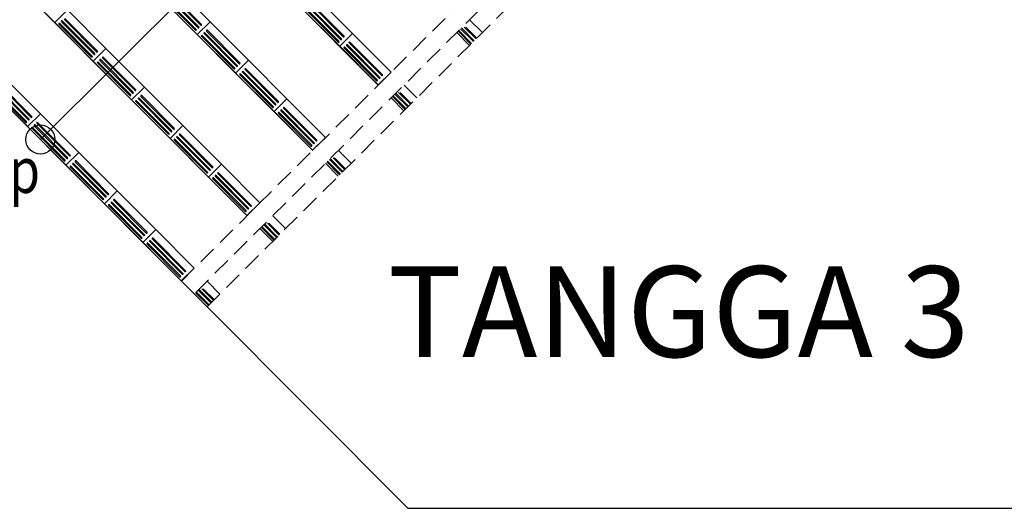
# Model space of a CAD drawing. Units: inches. Extents: x 518343 to 2243824, y -11696 to 771684.
# Drawn here: x 1158893 to 1161603, y 176721 to 178067 of the extents above; entities that cross this region are included whole.
import ezdxf
from ezdxf.enums import TextEntityAlignment as Align

# ---------------------------------------------------------------- set-up
doc = ezdxf.new("R2010")
doc.units = ezdxf.units.IN
doc.header["$LTSCALE"] = 400
doc.header["$MEASUREMENT"] = 0
doc.linetypes.add('HIDDEN2', pattern=[0.1875, 0.125, -0.0625])
for name, color, linetype in [('1-8', 8, 'Continuous'), ('1-FURN', 250, 'Continuous'), ('1-TEXT', 58, 'Continuous')]:
    doc.layers.add(name, color=color, linetype=linetype)
doc.styles.add('ARIAL', font='arial.ttf', dxfattribs={"height": 250})
doc.styles.add('ROMAND', font='ROMAND.shx', dxfattribs={"height": 2.4})

msp = doc.modelspace()

# ---------------------------------------------------------------- linework, layer by layer
at = {"layer": '1-8', "color": 250}
for p, q in [((1158940.5, 178830.3), (1159880.3, 177886.8)), ((1158759.8, 178650.3), (1159699.6, 177706.8)), ((1158579.1, 178470.4), (1159518.9, 177526.9)), ((1158490.9, 178197.6), (1159338.3, 177346.9)), ((1160131.5, 177995.9), (1160096.2, 178031.3)), ((1160096.2, 178031.3), (1160131.5, 177995.9)), ((1160096.2, 178031.3), (1160131.5, 177995.9)), ((1159950.8, 177815.9), (1159915.5, 177851.3)), ((1159915.5, 177851.3), (1159950.8, 177815.9)), ((1159915.5, 177851.3), (1159950.8, 177815.9)), ((1159770.2, 177636), (1159734.9, 177671.4)), ((1159734.9, 177671.4), (1159770.2, 177636)), ((1159734.9, 177671.4), (1159770.2, 177636)), ((1159589.5, 177456), (1159554.2, 177491.4)), ((1159554.2, 177491.4), (1159589.5, 177456)), ((1159554.2, 177491.4), (1159589.5, 177456)), ((1159408.8, 177276), (1159373.5, 177311.5)), ((1159373.5, 177311.5), (1159408.8, 177276)), ((1159373.5, 177311.5), (1159408.8, 177276))]:
    msp.add_line(p, q, dxfattribs=at)
at = {"layer": '1-8', "color": 58}
for p, q in [((1159287.5, 178127.6), (1159377.2, 178037.6)), ((1159289.7, 178129.7), (1159379.3, 178039.7)), ((1159294.6, 178134.6), (1159384.3, 178044.6)), ((1159296.8, 178136.7), (1159386.4, 178046.8)), ((1159301.7, 178141.7), (1159391.3, 178051.7)), ((1159303.8, 178143.8), (1159393.5, 178053.8)), ((1159682.1, 178097.1), (1159771.7, 178007.1)), ((1159687, 178102), (1159776.6, 178012.1)), ((1159689.1, 178104.1), (1159778.8, 178014.2)), ((1159694.1, 178109.1), (1159783.7, 178019.1)), ((1159696.2, 178111.2), (1159785.9, 178021.2)), ((1159106.9, 177980.1), (1159017.3, 178070.1)), ((1159679.9, 178095), (1159769.6, 178005)), ((1159090.7, 177963.9), (1159001, 178053.9)), ((1159092.8, 177966), (1159003.2, 178056)), ((1159097.7, 177971), (1159008.1, 178060.9)), ((1159099.9, 177973.1), (1159010.2, 178063.1)), ((1159104.8, 177978), (1159015.2, 178068)), ((1159483, 177931.3), (1159393.4, 178021.3)), ((1159485.2, 177933.4), (1159395.5, 178023.4)), ((1159490.1, 177938.4), (1159400.5, 178028.3)), ((1159492.2, 177940.5), (1159402.6, 178030.5)), ((1159497.2, 177945.4), (1159407.6, 178035.4)), ((1159499.3, 177947.5), (1159409.7, 178037.5)), ((1159875.4, 177898.7), (1159785.8, 177988.7)), ((1159877.5, 177900.8), (1159787.9, 177990.8)), ((1159882.5, 177905.8), (1159792.9, 177995.8)), ((1159884.6, 177907.9), (1159795, 177997.9)), ((1159889.6, 177912.8), (1159800, 178002.8)), ((1159891.7, 177915), (1159802.1, 178004.9)), ((1159121.1, 177961.7), (1159210.7, 177871.7)), ((1159123.2, 177963.8), (1159212.8, 177873.9)), ((1159106.9, 177947.6), (1159196.5, 177857.6)), ((1159109, 177949.7), (1159198.6, 177859.7)), ((1159114, 177954.7), (1159203.6, 177864.7)), ((1159116.1, 177956.8), (1159205.7, 177866.8)), ((1159499.3, 177915), (1159588.9, 177825)), ((1159501.4, 177917.1), (1159591, 177827.2)), ((1159506.3, 177922.1), (1159596, 177832.1)), ((1159508.5, 177924.2), (1159598.1, 177834.2)), ((1159513.4, 177929.1), (1159603.1, 177839.2)), ((1159515.6, 177931.2), (1159605.2, 177841.3)), ((1158917.1, 177791), (1158827.4, 177881)), ((1158919.2, 177793.1), (1158829.6, 177883.1)), ((1158924.2, 177798.1), (1158834.5, 177888)), ((1158926.3, 177800.2), (1158836.7, 177890.2)), ((1158910, 177783.9), (1158820.4, 177873.9)), ((1158912.1, 177786.1), (1158822.5, 177876)), ((1159316.5, 177765.5), (1159226.9, 177855.4)), ((1159318.7, 177767.6), (1159229, 177857.6)), ((1159302.4, 177751.4), (1159212.7, 177841.3)), ((1159304.5, 177753.5), (1159214.9, 177843.5)), ((1159309.5, 177758.4), (1159219.8, 177848.4)), ((1159311.6, 177760.5), (1159222, 177850.5)), ((1159694.7, 177718.8), (1159605.1, 177808.7)), ((1159696.9, 177720.9), (1159607.2, 177810.9)), ((1159701.8, 177725.8), (1159612.2, 177815.8)), ((1159704, 177727.9), (1159614.3, 177817.9)), ((1159708.9, 177732.9), (1159619.3, 177822.9)), ((1159711, 177735), (1159621.4, 177825)), ((1158933.3, 177774.7), (1159022.9, 177684.7)), ((1158935.4, 177776.8), (1159025.1, 177686.8)), ((1158940.4, 177781.8), (1159030, 177691.8)), ((1158942.5, 177783.9), (1159032.1, 177693.9)), ((1158926.2, 177767.7), (1159015.8, 177677.7)), ((1158928.3, 177769.8), (1159018, 177679.8)), ((1159327.8, 177744.2), (1159417.4, 177654.3)), ((1159332.8, 177749.2), (1159422.4, 177659.2)), ((1159334.9, 177751.3), (1159424.5, 177661.3)), ((1159318.6, 177735.1), (1159408.2, 177645.1)), ((1159320.7, 177737.2), (1159410.3, 177647.2)), ((1159325.7, 177742.1), (1159415.3, 177652.1)), ((1159123.8, 177573.5), (1159034.2, 177663.5)), ((1159128.8, 177578.5), (1159039.2, 177668.4)), ((1159130.9, 177580.6), (1159041.3, 177670.6)), ((1159135.9, 177585.5), (1159046.2, 177675.5)), ((1159138, 177587.6), (1159048.4, 177677.6)), ((1159121.7, 177571.4), (1159032.1, 177661.4)), ((1159521.2, 177545.9), (1159431.5, 177635.8)), ((1159523.3, 177548), (1159433.7, 177638)), ((1159528.2, 177552.9), (1159438.6, 177642.9)), ((1159530.4, 177555), (1159440.7, 177645)), ((1159514.1, 177538.8), (1159424.5, 177628.8)), ((1159516.2, 177540.9), (1159426.6, 177630.9)), ((1159137.9, 177555.1), (1159227.6, 177465.1)), ((1159140.1, 177557.2), (1159229.7, 177467.2)), ((1159145, 177562.2), (1159234.6, 177472.2)), ((1159147.1, 177564.3), (1159236.8, 177474.3)), ((1159152.1, 177569.2), (1159241.7, 177479.2)), ((1159154.2, 177571.3), (1159243.9, 177481.4)), ((1159333.4, 177358.8), (1159243.8, 177448.8)), ((1159335.5, 177361), (1159245.9, 177450.9)), ((1159340.5, 177365.9), (1159250.9, 177455.9)), ((1159342.6, 177368), (1159253, 177458)), ((1159347.6, 177373), (1159258, 177462.9)), ((1159349.7, 177375.1), (1159260.1, 177465.1))]:
    msp.add_line(p, q, dxfattribs=at)
at = {"layer": '1-8', "color": 250, "linetype": 'Continuous'}
for p, q in [((1159408.8, 177276), (1159961.5, 176721.2)), ((1159961.5, 176721.2), (1163013.8, 176721.2))]:
    msp.add_line(p, q, dxfattribs=at)
at = {"layer": '1-8', "color": 250, "linetype": 'ByBlock', "ltscale": 3}
msp.add_lwpolyline([(1158950, 177736.7), (1161619.6, 180395.9), (1162363.6, 180126.2), (1162363.6, 178258)], dxfattribs=at)
at = {"layer": '1-8', "linetype": 'HIDDEN2'}
for points in [[(1161538.5, 179467.9), (1159373.5, 177311.5), (1159338.3, 177346.9), (1161540.3, 179540.2)], [(1159408.8, 177276), (1161559.5, 179418.3)]]:
    msp.add_lwpolyline(points, dxfattribs=at)
at = {"layer": '1-8', "color": 58}
for points in [[(1158883.5, 178164.8), (1158918.9, 178200.1), (1159024.8, 178093.8), (1158989.4, 178058.5), (1158883.5, 178164.8)], [(1159275.9, 178132.2), (1159311.3, 178167.5), (1159417.2, 178061.2), (1159381.7, 178025.9), (1159275.9, 178132.2)], [(1159668.3, 178099.6), (1159703.7, 178134.9), (1159809.6, 178028.6), (1159774.1, 177993.3), (1159668.3, 178099.6)], [(1159095.2, 177952.2), (1159130.6, 177987.5), (1159024.8, 178093.8), (1158989.4, 178058.5), (1159095.2, 177952.2)], [(1159487.6, 177919.6), (1159523, 177954.9), (1159417.2, 178061.2), (1159381.7, 178025.9), (1159487.6, 177919.6)], [(1159880, 177887), (1159915.4, 177922.3), (1159809.6, 178028.6), (1159774.1, 177993.3), (1159880, 177887)], [(1159095.2, 177952.2), (1159130.6, 177987.5), (1159236.5, 177881.2), (1159201.1, 177846), (1159095.2, 177952.2)], [(1159487.6, 177919.6), (1159523, 177954.9), (1159628.9, 177848.6), (1159593.5, 177813.4), (1159487.6, 177919.6)], [(1158914.6, 177772.3), (1158950, 177807.6), (1158844.1, 177913.8), (1158808.7, 177878.5), (1158914.6, 177772.3)], [(1159306.9, 177739.7), (1159342.4, 177775), (1159236.5, 177881.2), (1159201.1, 177846), (1159306.9, 177739.7)], [(1159699.3, 177707.1), (1159734.7, 177742.4), (1159628.9, 177848.6), (1159593.5, 177813.4), (1159699.3, 177707.1)], [(1158914.6, 177772.3), (1158950, 177807.6), (1159055.8, 177701.3), (1159020.4, 177666), (1158914.6, 177772.3)], [(1159306.9, 177739.7), (1159342.4, 177775), (1159448.2, 177668.7), (1159412.8, 177633.4), (1159306.9, 177739.7)], [(1159126.3, 177559.7), (1159161.7, 177595), (1159055.8, 177701.3), (1159020.4, 177666), (1159126.3, 177559.7)], [(1159518.7, 177527.1), (1159554.1, 177562.4), (1159448.2, 177668.7), (1159412.8, 177633.4), (1159518.7, 177527.1)], [(1159126.3, 177559.7), (1159161.7, 177595), (1159267.6, 177488.7), (1159232.1, 177453.4), (1159126.3, 177559.7)], [(1159338, 177347.2), (1159373.4, 177382.5), (1159267.6, 177488.7), (1159232.1, 177453.4), (1159338, 177347.2)]]:
    msp.add_lwpolyline(points, dxfattribs=at)
at = {"layer": '1-8', "color": 250, "ltscale": 3}
msp.add_circle((1158950, 177736.7), 40, dxfattribs=at)
at = {"layer": '1-8', "color": 58}
for centre, start, end in [((1159002.1, 178054.9), 44.8873, 224.8873), ((1159009.2, 178062), 44.8873, 224.8873), ((1159385.3, 178045.7), 224.8873, 44.8873), ((1159392.4, 178052.8), 224.8873, 44.8873), ((1159378.2, 178038.6), 224.8873, 44.8873), ((1159394.5, 178022.4), 44.8873, 224.8873), ((1159401.6, 178029.4), 44.8873, 224.8873), ((1159408.6, 178036.5), 44.8873, 224.8873), ((1159784.8, 178020.2), 224.8873, 44.8873), ((1159770.6, 178006.1), 224.8873, 44.8873), ((1159777.7, 178013.1), 224.8873, 44.8873), ((1159786.9, 177989.8), 44.8873, 224.8873), ((1159793.9, 177996.8), 44.8873, 224.8873), ((1159801, 178003.9), 44.8873, 224.8873), ((1159091.7, 177965), 224.8873, 44.8873), ((1159098.8, 177972), 224.8873, 44.8873), ((1159105.9, 177979.1), 224.8873, 44.8873), ((1159122.1, 177962.8), 44.8873, 224.8873), ((1159107.9, 177948.7), 44.8873, 224.8873), ((1159115, 177955.7), 44.8873, 224.8873), ((1159491.2, 177939.4), 224.8873, 44.8873), ((1159498.3, 177946.5), 224.8873, 44.8873), ((1159484.1, 177932.4), 224.8873, 44.8873), ((1159500.3, 177916.1), 44.8873, 224.8873), ((1159507.4, 177923.1), 44.8873, 224.8873), ((1159514.5, 177930.2), 44.8873, 224.8873), ((1159883.6, 177906.8), 224.8873, 44.8873), ((1159890.6, 177913.9), 224.8873, 44.8873), ((1159876.5, 177899.8), 224.8873, 44.8873), ((1159197.6, 177858.7), 224.8873, 44.8873), ((1159204.7, 177865.7), 224.8873, 44.8873), ((1159211.7, 177872.8), 224.8873, 44.8873), ((1159228, 177856.5), 44.8873, 224.8873), ((1159213.8, 177842.4), 44.8873, 224.8873), ((1159220.9, 177849.5), 44.8873, 224.8873), ((1159590, 177826.1), 224.8873, 44.8873), ((1159597, 177833.2), 224.8873, 44.8873), ((1159604.1, 177840.2), 224.8873, 44.8873), ((1159620.4, 177823.9), 44.8873, 224.8873), ((1158925.2, 177799.1), 224.8873, 44.8873), ((1159606.2, 177809.8), 44.8873, 224.8873), ((1159613.3, 177816.9), 44.8873, 224.8873), ((1158911, 177785), 224.8873, 44.8873), ((1158918.1, 177792.1), 224.8873, 44.8873), ((1158934.4, 177775.8), 44.8873, 224.8873), ((1158941.4, 177782.8), 44.8873, 224.8873), ((1158927.3, 177768.7), 44.8873, 224.8873), ((1159303.4, 177752.4), 224.8873, 44.8873), ((1159310.5, 177759.5), 224.8873, 44.8873), ((1159317.6, 177766.5), 224.8873, 44.8873), ((1159326.7, 177743.2), 44.8873, 224.8873), ((1159333.8, 177750.2), 44.8873, 224.8873), ((1159319.7, 177736.1), 44.8873, 224.8873), ((1159695.8, 177719.8), 224.8873, 44.8873), ((1159702.9, 177726.9), 224.8873, 44.8873), ((1159710, 177733.9), 224.8873, 44.8873), ((1159031.1, 177692.8), 224.8873, 44.8873), ((1159016.9, 177678.7), 224.8873, 44.8873), ((1159024, 177685.8), 224.8873, 44.8873), ((1159033.1, 177662.4), 44.8873, 224.8873), ((1159040.2, 177669.5), 44.8873, 224.8873), ((1159047.3, 177676.6), 44.8873, 224.8873), ((1159409.3, 177646.1), 224.8873, 44.8873), ((1159416.4, 177653.2), 224.8873, 44.8873), ((1159423.5, 177660.3), 224.8873, 44.8873), ((1159432.6, 177636.9), 44.8873, 224.8873), ((1159439.7, 177644), 44.8873, 224.8873), ((1159425.5, 177629.8), 44.8873, 224.8873), ((1159136.9, 177586.6), 224.8873, 44.8873), ((1159122.8, 177572.5), 224.8873, 44.8873), ((1159129.8, 177579.5), 224.8873, 44.8873), ((1159139, 177556.2), 44.8873, 224.8873), ((1159146.1, 177563.2), 44.8873, 224.8873), ((1159153.2, 177570.3), 44.8873, 224.8873), ((1159529.3, 177554), 224.8873, 44.8873), ((1159515.1, 177539.9), 224.8873, 44.8873), ((1159522.2, 177546.9), 224.8873, 44.8873), ((1159235.7, 177473.2), 224.8873, 44.8873), ((1159242.8, 177480.3), 224.8873, 44.8873), ((1159228.6, 177466.2), 224.8873, 44.8873), ((1159244.9, 177449.9), 44.8873, 224.8873), ((1159251.9, 177456.9), 44.8873, 224.8873), ((1159259, 177464), 44.8873, 224.8873), ((1159341.6, 177367), 224.8873, 44.8873), ((1159348.6, 177374), 224.8873, 44.8873), ((1159334.5, 177359.9), 224.8873, 44.8873)]:
    msp.add_arc(centre, 1.5, start, end, dxfattribs=at)
at = {"layer": '1-FURN'}
for p, q in [((1160109, 178044), (1160144.3, 178008.6)), ((1160117, 178045.9), (1160149.2, 178013.5)), ((1160121.2, 178045.9), (1160151.3, 178015.6)), ((1160131.6, 178066.6), (1160166.9, 178031.2)), ((1160099.8, 178034.8), (1160135, 177999.4)), ((1160101.9, 178036.9), (1160137.2, 178001.5)), ((1160106.8, 178041.9), (1160142.1, 178006.5)), ((1159951, 177886.6), (1159986.3, 177851.2)), ((1159919.1, 177854.9), (1159954.4, 177819.4)), ((1159921.2, 177857), (1159956.5, 177821.6)), ((1159926.2, 177861.9), (1159961.5, 177826.5)), ((1159928.3, 177864), (1159963.6, 177828.6)), ((1159936.3, 177865.9), (1159968.5, 177833.6)), ((1159940.6, 177865.9), (1159970.7, 177835.7)), ((1159770.3, 177706.7), (1159805.6, 177671.2)), ((1159738.4, 177674.9), (1159773.7, 177639.5)), ((1159740.6, 177677), (1159775.8, 177641.6)), ((1159745.5, 177682), (1159780.8, 177646.5)), ((1159747.6, 177684.1), (1159782.9, 177648.7)), ((1159755.7, 177686), (1159787.9, 177653.6)), ((1159759.9, 177686), (1159790, 177655.7)), ((1159564.8, 177502), (1159600.1, 177466.6)), ((1159567, 177504.1), (1159602.3, 177468.7)), ((1159575, 177506), (1159607.2, 177473.6)), ((1159579.2, 177506), (1159609.3, 177475.8)), ((1159589.6, 177526.7), (1159624.9, 177491.3)), ((1159557.8, 177495), (1159593, 177459.5)), ((1159559.9, 177497.1), (1159595.2, 177461.6)), ((1159409, 177346.8), (1159444.3, 177311.3)), ((1159377.1, 177315), (1159412.4, 177279.6)), ((1159379.2, 177317.1), (1159414.5, 177281.7)), ((1159384.2, 177322.1), (1159419.5, 177286.6)), ((1159386.3, 177324.2), (1159421.6, 177288.7)), ((1159394.3, 177326), (1159426.5, 177293.7)), ((1159398.6, 177326), (1159428.7, 177295.8))]:
    msp.add_line(p, q, dxfattribs=at)

# ---------------------------------------------------------------- texts
at = {"layer": '1-8', "color": 58, "ltscale": 3, "style": 'ROMAND', "width": 0.8}
msp.add_text('up', height=125, dxfattribs=at).set_placement((1158781.7, 177589.6))
at = {"layer": '1-TEXT', "style": 'ARIAL'}
msp.add_text('TANGGA 3', height=250, dxfattribs=at).set_placement((1160707, 177137.8), align=Align.CENTER)

doc.saveas('drawing.dxf')
